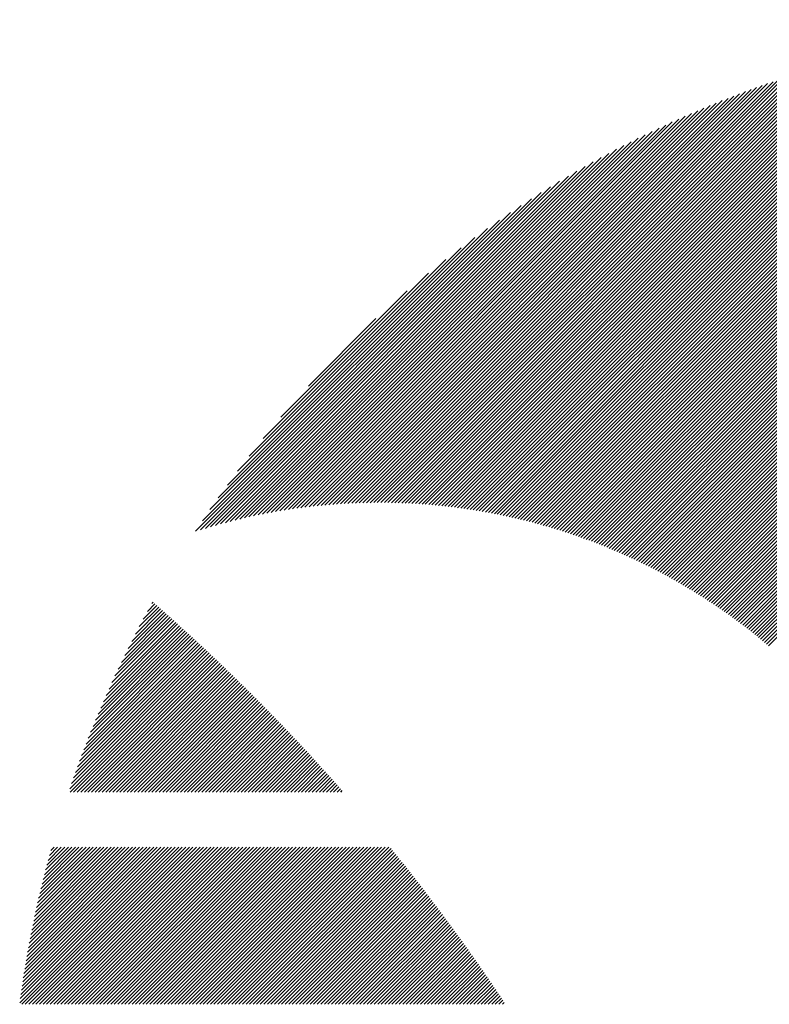
# Model space of a CAD drawing. Units: millimetres. Extents: x -320 to 310, y -215 to 233.
# Drawn here: x -317 to -304, y -139 to -122 of the extents above; entities that cross this region are included whole.
import ezdxf

# ---------------------------------------------------------------- set-up
doc = ezdxf.new("R2010")
doc.units = ezdxf.units.MM
doc.layers.add('CAXA0', color=7, linetype='Continuous', lineweight=70)
doc.layers.add('CAXA5', color=4, linetype='Continuous', lineweight=25)

# ---------------------------------------------------------------- blocks, each defined once
blk = doc.blocks.new('CAXBLOCK56')
at = {"layer": 'CAXA0', "color": 0, "linetype": 'Continuous', "lineweight": 25}
for p, q in [((-308.321, -130.535), (-299.611, -121.826)), ((-308.27, -130.548), (-299.541, -121.818)), ((-308.22, -130.56), (-299.47, -121.81)), ((-308.17, -130.573), (-299.4, -121.803)), ((-308.121, -130.587), (-299.33, -121.796)), ((-308.071, -130.6), (-299.261, -121.79)), ((-308.022, -130.614), (-299.192, -121.783)), ((-307.973, -130.627), (-299.123, -121.777)), ((-307.924, -130.641), (-299.054, -121.771)), ((-307.875, -130.656), (-298.985, -121.766)), ((-307.827, -130.67), (-298.917, -121.76)), ((-307.778, -130.685), (-298.849, -121.755)), ((-307.73, -130.699), (-298.782, -121.75)), ((-307.682, -130.714), (-298.714, -121.746)), ((-307.635, -130.729), (-298.647, -121.742)), ((-307.587, -130.745), (-298.58, -121.737)), ((-307.54, -130.76), (-298.513, -121.734)), ((-307.493, -130.776), (-298.447, -121.73)), ((-307.446, -130.792), (-298.38, -121.727)), ((-307.399, -130.808), (-298.314, -121.723)), ((-307.352, -130.824), (-298.249, -121.72)), ((-307.306, -130.841), (-298.183, -121.718)), ((-307.26, -130.857), (-298.118, -121.715)), ((-307.214, -130.874), (-298.052, -121.713)), ((-307.168, -130.891), (-297.988, -121.711)), ((-307.122, -130.908), (-297.923, -121.709)), ((-307.076, -130.925), (-297.858, -121.707)), ((-307.031, -130.943), (-297.794, -121.706)), ((-306.986, -130.961), (-297.73, -121.705)), ((-306.941, -130.978), (-297.666, -121.704)), ((-306.896, -130.996), (-297.603, -121.703)), ((-306.851, -131.015), (-297.539, -121.702)), ((-306.807, -131.033), (-297.476, -121.702)), ((-306.762, -131.051), (-297.413, -121.702)), ((-306.718, -131.07), (-297.389, -121.741)), ((-306.674, -131.089), (-297.389, -121.804)), ((-309.155, -130.364), (-300.783, -121.992)), ((-309.101, -130.373), (-300.708, -121.979)), ((-309.048, -130.382), (-300.632, -121.967)), ((-308.994, -130.392), (-300.557, -121.954)), ((-308.941, -130.401), (-300.482, -121.943)), ((-308.888, -130.411), (-300.408, -121.931)), ((-308.835, -130.421), (-300.334, -121.92)), ((-308.783, -130.432), (-300.26, -121.909)), ((-308.731, -130.442), (-300.187, -121.899)), ((-308.679, -130.453), (-300.114, -121.888)), ((-308.627, -130.464), (-300.041, -121.879)), ((-308.575, -130.475), (-299.969, -121.869)), ((-308.524, -130.487), (-299.897, -121.86)), ((-308.473, -130.499), (-299.825, -121.851)), ((-308.422, -130.511), (-299.753, -121.842)), ((-308.371, -130.523), (-299.682, -121.834)), ((-306.63, -131.108), (-297.389, -121.866)), ((-306.587, -131.127), (-297.389, -121.929)), ((-306.543, -131.146), (-297.389, -121.992)), ((-309.765, -130.282), (-301.642, -122.159)), ((-309.708, -130.288), (-301.562, -122.142)), ((-309.652, -130.295), (-301.482, -122.125)), ((-309.596, -130.301), (-301.403, -122.109)), ((-309.54, -130.308), (-301.324, -122.093)), ((-309.484, -130.316), (-301.246, -122.077)), ((-309.429, -130.323), (-301.168, -122.062)), ((-309.373, -130.331), (-301.09, -122.047)), ((-309.319, -130.339), (-301.013, -122.033)), ((-309.264, -130.347), (-300.936, -122.019)), ((-309.209, -130.355), (-300.859, -122.005)), ((-306.5, -131.166), (-297.389, -122.055)), ((-306.456, -131.186), (-297.389, -122.118)), ((-310.29, -130.241), (-302.384, -122.336)), ((-310.23, -130.244), (-302.3, -122.314)), ((-310.171, -130.248), (-302.216, -122.293)), ((-310.112, -130.252), (-302.133, -122.273)), ((-310.054, -130.256), (-302.05, -122.252)), ((-309.995, -130.261), (-301.967, -122.233)), ((-309.937, -130.266), (-301.885, -122.214)), ((-309.88, -130.271), (-301.804, -122.195)), ((-309.822, -130.277), (-301.723, -122.177)), ((-306.413, -131.205), (-297.389, -122.181)), ((-306.37, -131.225), (-297.389, -122.244)), ((-306.328, -131.246), (-297.389, -122.307)), ((-310.715, -130.226), (-302.991, -122.502)), ((-310.653, -130.227), (-302.903, -122.477)), ((-310.592, -130.229), (-302.815, -122.452)), ((-310.531, -130.231), (-302.728, -122.428)), ((-310.47, -130.233), (-302.641, -122.404)), ((-310.409, -130.235), (-302.555, -122.381)), ((-310.349, -130.238), (-302.469, -122.358)), ((-306.285, -131.266), (-297.389, -122.369)), ((-306.243, -131.286), (-297.389, -122.432)), ((-306.2, -131.307), (-297.389, -122.495)), ((-311.094, -130.228), (-303.536, -122.67)), ((-311.03, -130.227), (-303.443, -122.64)), ((-310.966, -130.226), (-303.351, -122.611)), ((-310.903, -130.225), (-303.26, -122.583)), ((-310.84, -130.225), (-303.17, -122.556)), ((-310.777, -130.226), (-303.08, -122.529)), ((-306.158, -131.328), (-297.389, -122.558)), ((-306.116, -131.349), (-297.389, -122.621)), ((-306.075, -131.37), (-297.389, -122.684)), ((-311.487, -130.244), (-304.107, -122.864)), ((-311.42, -130.24), (-304.01, -122.829)), ((-311.354, -130.237), (-303.913, -122.796)), ((-311.288, -130.234), (-303.818, -122.763)), ((-311.223, -130.231), (-303.723, -122.731)), ((-311.158, -130.229), (-303.629, -122.7)), ((-306.033, -131.391), (-297.389, -122.747)), ((-305.991, -131.412), (-297.389, -122.809)), ((-311.758, -130.263), (-304.505, -123.011)), ((-311.689, -130.257), (-304.404, -122.972)), ((-311.621, -130.252), (-304.304, -122.935)), ((-311.554, -130.248), (-304.205, -122.899)), ((-305.95, -131.434), (-297.389, -122.872)), ((-305.909, -131.455), (-297.389, -122.935)), ((-305.868, -131.477), (-297.389, -122.998)), ((-312.036, -130.29), (-304.92, -123.174)), ((-311.966, -130.283), (-304.814, -123.131)), ((-311.896, -130.276), (-304.71, -123.09)), ((-311.826, -130.269), (-304.607, -123.05)), ((-305.827, -131.499), (-297.389, -123.061)), ((-305.786, -131.521), (-297.389, -123.124)), ((-305.746, -131.544), (-297.389, -123.187)), ((-312.324, -130.326), (-305.353, -123.356)), ((-312.251, -130.316), (-305.243, -123.308)), ((-312.179, -130.307), (-305.134, -123.262)), ((-312.107, -130.298), (-305.026, -123.217)), ((-305.705, -131.566), (-297.389, -123.249)), ((-305.665, -131.589), (-297.389, -123.312)), ((-305.625, -131.611), (-297.389, -123.375)), ((-312.621, -130.372), (-305.81, -123.561)), ((-312.546, -130.359), (-305.693, -123.507)), ((-312.471, -130.348), (-305.578, -123.455)), ((-312.397, -130.337), (-305.465, -123.405)), ((-305.585, -131.634), (-297.389, -123.438)), ((-305.545, -131.657), (-297.389, -123.501)), ((-305.505, -131.68), (-297.389, -123.564)), ((-312.851, -130.413), (-306.17, -123.732)), ((-312.773, -130.399), (-306.048, -123.673)), ((-312.697, -130.385), (-305.928, -123.616)), ((-305.466, -131.704), (-297.389, -123.627)), ((-305.426, -131.727), (-297.389, -123.69)), ((-313.008, -130.444), (-306.42, -123.857)), ((-312.929, -130.428), (-306.294, -123.793)), ((-305.387, -131.751), (-297.389, -123.752)), ((-305.348, -131.774), (-297.389, -123.815)), ((-305.309, -131.798), (-297.389, -123.878)), ((-313.249, -130.497), (-306.813, -124.061)), ((-313.168, -130.479), (-306.679, -123.99)), ((-313.087, -130.461), (-306.548, -123.922)), ((-305.27, -131.822), (-297.389, -123.941)), ((-305.231, -131.847), (-297.389, -124.004)), ((-305.193, -131.871), (-297.389, -124.067)), ((-313.414, -130.537), (-307.089, -124.211)), ((-313.331, -130.516), (-306.949, -124.134)), ((-305.154, -131.895), (-297.389, -124.13)), ((-305.116, -131.92), (-297.389, -124.192)), ((-305.078, -131.945), (-297.389, -124.255)), ((-313.583, -130.58), (-307.378, -124.375)), ((-313.498, -130.558), (-307.231, -124.291)), ((-305.04, -131.97), (-297.389, -124.318)), ((-305.002, -131.995), (-297.389, -124.381)), ((-313.757, -130.628), (-307.683, -124.554)), ((-313.669, -130.603), (-307.528, -124.462)), ((-304.964, -132.02), (-297.389, -124.444)), ((-304.927, -132.045), (-297.389, -124.507)), ((-304.889, -132.07), (-297.389, -124.57)), ((-313.935, -130.68), (-308.008, -124.754)), ((-313.845, -130.653), (-307.843, -124.651)), ((-304.852, -132.096), (-297.389, -124.633)), ((-304.815, -132.122), (-297.389, -124.695)), ((-304.778, -132.148), (-297.389, -124.758)), ((-314.025, -130.708), (-308.18, -124.862)), ((-304.741, -132.174), (-297.389, -124.821)), ((-304.704, -132.2), (-297.389, -124.884)), ((-304.668, -132.226), (-297.389, -124.947)), ((-314.114, -130.732), (-308.362, -124.98)), ((-313.99, -130.545), (-308.549, -125.105)), ((-304.631, -132.252), (-297.389, -125.01)), ((-304.595, -132.279), (-297.389, -125.073)), ((-313.856, -130.348), (-308.747, -125.239)), ((-304.559, -132.306), (-297.389, -125.135)), ((-304.523, -132.332), (-297.389, -125.198)), ((-304.487, -132.359), (-297.389, -125.261)), ((-313.709, -130.139), (-308.956, -125.385)), ((-304.451, -132.386), (-297.389, -125.324)), ((-304.415, -132.414), (-297.389, -125.387)), ((-304.38, -132.441), (-297.389, -125.45)), ((-313.548, -129.915), (-309.179, -125.546)), ((-304.345, -132.468), (-297.389, -125.513)), ((-304.309, -132.496), (-297.389, -125.576)), ((-304.274, -132.524), (-297.389, -125.638)), ((-313.368, -129.672), (-309.422, -125.726)), ((-304.239, -132.552), (-297.389, -125.701)), ((-304.204, -132.58), (-297.389, -125.764)), ((-313.162, -129.403), (-309.691, -125.932)), ((-304.17, -132.608), (-297.389, -125.827)), ((-304.135, -132.636), (-297.389, -125.89)), ((-304.101, -132.665), (-297.389, -125.953)), ((-304.066, -132.693), (-297.389, -126.016)), ((-304.032, -132.722), (-297.389, -126.078)), ((-303.998, -132.751), (-297.389, -126.141)), ((-312.917, -129.095), (-310, -126.178)), ((-312.604, -128.719), (-310.375, -126.49)), ((-312.117, -128.169), (-310.925, -126.978))]:
    blk.add_line(p, q, dxfattribs=at)
blk = doc.blocks.new('CAXBLOCK64')
at = {"layer": 'CAXA0', "color": 0, "linetype": 'Continuous', "lineweight": 25}
for p, q in [((-315.104, -132.415), (-314.762, -132.073)), ((-315.034, -132.282), (-314.795, -132.043)), ((-314.96, -132.145), (-314.829, -132.014)), ((-314.883, -132.006), (-314.862, -131.985)), ((-315.478, -133.167), (-314.561, -132.25)), ((-315.421, -133.047), (-314.595, -132.22)), ((-315.362, -132.925), (-314.628, -132.191)), ((-315.301, -132.801), (-314.661, -132.161)), ((-315.238, -132.675), (-314.695, -132.132)), ((-315.172, -132.546), (-314.728, -132.102)), ((-315.739, -133.741), (-314.396, -132.398)), ((-315.69, -133.629), (-314.429, -132.368)), ((-315.639, -133.516), (-314.462, -132.339)), ((-315.587, -133.401), (-314.495, -132.309)), ((-315.534, -133.285), (-314.528, -132.279)), ((-316.005, -134.384), (-314.198, -132.578)), ((-315.963, -134.28), (-314.231, -132.548)), ((-315.921, -134.175), (-314.264, -132.518)), ((-315.877, -134.068), (-314.297, -132.488)), ((-315.832, -133.961), (-314.33, -132.458)), ((-315.786, -133.852), (-314.363, -132.428)), ((-316.231, -134.988), (-314.002, -132.759)), ((-316.195, -134.889), (-314.035, -132.729)), ((-316.159, -134.79), (-314.067, -132.698)), ((-316.122, -134.69), (-314.1, -132.668)), ((-316.084, -134.589), (-314.133, -132.638)), ((-316.045, -134.487), (-314.165, -132.608)), ((-316.331, -135.277), (-313.904, -132.85)), ((-316.326, -135.334), (-313.872, -132.88)), ((-316.299, -135.181), (-313.937, -132.819)), ((-316.265, -135.085), (-313.969, -132.789)), ((-316.263, -135.334), (-313.84, -132.911)), ((-316.2, -135.334), (-313.807, -132.941)), ((-316.137, -135.334), (-313.775, -132.972)), ((-316.074, -135.334), (-313.743, -133.002)), ((-316.011, -135.334), (-313.71, -133.033)), ((-315.949, -135.334), (-313.678, -133.064)), ((-315.886, -135.334), (-313.646, -133.094)), ((-315.823, -135.334), (-313.614, -133.125)), ((-315.76, -135.334), (-313.582, -133.156)), ((-315.697, -135.334), (-313.55, -133.187)), ((-315.634, -135.334), (-313.518, -133.218)), ((-315.571, -135.334), (-313.486, -133.249)), ((-315.508, -135.334), (-313.454, -133.279)), ((-315.446, -135.334), (-313.422, -133.31)), ((-315.383, -135.334), (-313.39, -133.341)), ((-315.32, -135.334), (-313.358, -133.373)), ((-315.257, -135.334), (-313.327, -133.404)), ((-315.194, -135.334), (-313.295, -133.435)), ((-315.131, -135.334), (-313.263, -133.466)), ((-315.068, -135.334), (-313.232, -133.497)), ((-315.006, -135.334), (-313.2, -133.528)), ((-314.943, -135.334), (-313.168, -133.56)), ((-314.88, -135.334), (-313.137, -133.591)), ((-314.817, -135.334), (-313.105, -133.623)), ((-314.754, -135.334), (-313.074, -133.654)), ((-314.691, -135.334), (-313.043, -133.685)), ((-314.628, -135.334), (-313.011, -133.717)), ((-314.565, -135.334), (-312.98, -133.748)), ((-314.503, -135.334), (-312.949, -133.78)), ((-314.44, -135.334), (-312.917, -133.812)), ((-314.377, -135.334), (-312.886, -133.843)), ((-314.314, -135.334), (-312.855, -133.875)), ((-314.251, -135.334), (-312.824, -133.907)), ((-314.188, -135.334), (-312.793, -133.939)), ((-314.125, -135.334), (-312.762, -133.97)), ((-314.063, -135.334), (-312.731, -134.002)), ((-314, -135.334), (-312.7, -134.034)), ((-313.937, -135.334), (-312.669, -134.066)), ((-313.874, -135.334), (-312.638, -134.098)), ((-313.811, -135.334), (-312.607, -134.13)), ((-313.748, -135.334), (-312.576, -134.162)), ((-313.685, -135.334), (-312.545, -134.194)), ((-313.623, -135.334), (-312.515, -134.226)), ((-313.56, -135.334), (-312.484, -134.258)), ((-313.497, -135.334), (-312.453, -134.291)), ((-313.434, -135.334), (-312.423, -134.323)), ((-313.371, -135.334), (-312.392, -134.355)), ((-313.308, -135.334), (-312.362, -134.388)), ((-313.245, -135.334), (-312.331, -134.42)), ((-313.182, -135.334), (-312.301, -134.452)), ((-313.12, -135.334), (-312.27, -134.485)), ((-313.057, -135.334), (-312.24, -134.517)), ((-312.994, -135.334), (-312.21, -134.55)), ((-312.931, -135.334), (-312.179, -134.582)), ((-312.868, -135.334), (-312.149, -134.615)), ((-312.805, -135.334), (-312.119, -134.648)), ((-312.742, -135.334), (-312.089, -134.68)), ((-312.68, -135.334), (-312.059, -134.713)), ((-312.617, -135.334), (-312.028, -134.746)), ((-312.554, -135.334), (-311.998, -134.779)), ((-312.491, -135.334), (-311.968, -134.812)), ((-312.428, -135.334), (-311.938, -134.844)), ((-312.365, -135.334), (-311.908, -134.877)), ((-312.302, -135.334), (-311.879, -134.91)), ((-312.239, -135.334), (-311.849, -134.943)), ((-312.177, -135.334), (-311.819, -134.976)), ((-312.114, -135.334), (-311.789, -135.01)), ((-312.051, -135.334), (-311.759, -135.043)), ((-311.988, -135.334), (-311.73, -135.076)), ((-311.925, -135.334), (-311.7, -135.109)), ((-311.862, -135.334), (-311.67, -135.142)), ((-311.799, -135.334), (-311.641, -135.176)), ((-311.737, -135.334), (-311.611, -135.209)), ((-311.674, -135.334), (-311.582, -135.242)), ((-311.611, -135.334), (-311.552, -135.276)), ((-311.548, -135.334), (-311.523, -135.309)), ((-317.216, -139.053), (-314.471, -136.309)), ((-317.206, -138.981), (-314.534, -136.309)), ((-317.196, -138.908), (-314.597, -136.309)), ((-317.185, -138.834), (-314.66, -136.309)), ((-317.181, -139.081), (-314.409, -136.309)), ((-317.175, -138.76), (-314.723, -136.309)), ((-317.163, -138.686), (-314.786, -136.309)), ((-317.152, -138.612), (-314.849, -136.309)), ((-317.14, -138.537), (-314.911, -136.309)), ((-317.128, -138.462), (-314.974, -136.309)), ((-317.118, -139.081), (-314.346, -136.309)), ((-317.115, -138.387), (-315.037, -136.309)), ((-317.102, -138.311), (-315.1, -136.309)), ((-317.089, -138.235), (-315.163, -136.309)), ((-317.076, -138.159), (-315.226, -136.309)), ((-317.062, -138.082), (-315.289, -136.309)), ((-317.055, -139.081), (-314.283, -136.309)), ((-317.047, -138.004), (-315.352, -136.309)), ((-317.032, -137.927), (-315.414, -136.309)), ((-317.017, -137.849), (-315.477, -136.309)), ((-317.002, -137.77), (-315.54, -136.309)), ((-316.992, -139.081), (-314.22, -136.309)), ((-316.986, -137.691), (-315.603, -136.309)), ((-316.969, -137.612), (-315.666, -136.309)), ((-316.952, -137.532), (-315.729, -136.309)), ((-316.935, -137.452), (-315.792, -136.309)), ((-316.929, -139.081), (-314.157, -136.309)), ((-316.917, -137.372), (-315.854, -136.309)), ((-316.899, -137.291), (-315.917, -136.309)), ((-316.881, -137.209), (-315.98, -136.309)), ((-316.866, -139.081), (-314.094, -136.309)), ((-316.862, -137.127), (-316.043, -136.309)), ((-316.842, -137.045), (-316.106, -136.309)), ((-316.822, -136.962), (-316.169, -136.309)), ((-316.803, -139.081), (-314.031, -136.309)), ((-316.801, -136.879), (-316.232, -136.309)), ((-316.78, -136.795), (-316.295, -136.309)), ((-316.759, -136.71), (-316.357, -136.309)), ((-316.741, -139.081), (-313.968, -136.309)), ((-316.737, -136.625), (-316.42, -136.309)), ((-316.714, -136.54), (-316.483, -136.309)), ((-316.691, -136.454), (-316.546, -136.309)), ((-316.678, -139.081), (-313.906, -136.309)), ((-316.667, -136.367), (-316.609, -136.309)), ((-316.615, -139.081), (-313.843, -136.309)), ((-316.552, -139.081), (-313.78, -136.309)), ((-316.489, -139.081), (-313.717, -136.309)), ((-316.426, -139.081), (-313.654, -136.309)), ((-316.363, -139.081), (-313.591, -136.309)), ((-316.301, -139.081), (-313.528, -136.309)), ((-316.238, -139.081), (-313.466, -136.309)), ((-316.175, -139.081), (-313.403, -136.309)), ((-316.112, -139.081), (-313.34, -136.309)), ((-316.049, -139.081), (-313.277, -136.309)), ((-315.986, -139.081), (-313.214, -136.309)), ((-315.923, -139.081), (-313.151, -136.309)), ((-315.86, -139.081), (-313.088, -136.309)), ((-315.798, -139.081), (-313.026, -136.309)), ((-315.735, -139.081), (-312.963, -136.309)), ((-315.672, -139.081), (-312.9, -136.309)), ((-315.609, -139.081), (-312.837, -136.309)), ((-315.546, -139.081), (-312.774, -136.309)), ((-315.483, -139.081), (-312.711, -136.309)), ((-315.42, -139.081), (-312.648, -136.309)), ((-315.358, -139.081), (-312.585, -136.309)), ((-315.295, -139.081), (-312.523, -136.309)), ((-315.232, -139.081), (-312.46, -136.309)), ((-315.169, -139.081), (-312.397, -136.309)), ((-315.106, -139.081), (-312.334, -136.309)), ((-315.043, -139.081), (-312.271, -136.309)), ((-314.98, -139.081), (-312.208, -136.309)), ((-314.917, -139.081), (-312.145, -136.309)), ((-314.855, -139.081), (-312.083, -136.309)), ((-314.792, -139.081), (-312.02, -136.309)), ((-314.729, -139.081), (-311.957, -136.309)), ((-314.666, -139.081), (-311.894, -136.309)), ((-314.603, -139.081), (-311.831, -136.309)), ((-314.54, -139.081), (-311.768, -136.309)), ((-314.477, -139.081), (-311.705, -136.309)), ((-314.415, -139.081), (-311.642, -136.309)), ((-314.352, -139.081), (-311.58, -136.309)), ((-314.289, -139.081), (-311.517, -136.309)), ((-314.226, -139.081), (-311.454, -136.309)), ((-314.163, -139.081), (-311.391, -136.309)), ((-314.1, -139.081), (-311.328, -136.309)), ((-314.037, -139.081), (-311.265, -136.309)), ((-313.975, -139.081), (-311.202, -136.309)), ((-313.912, -139.081), (-311.14, -136.309)), ((-313.849, -139.081), (-311.077, -136.309)), ((-313.786, -139.081), (-311.014, -136.309)), ((-313.723, -139.081), (-310.951, -136.309)), ((-313.66, -139.081), (-310.888, -136.309)), ((-313.597, -139.081), (-310.825, -136.309)), ((-313.534, -139.081), (-310.762, -136.309)), ((-313.472, -139.081), (-310.699, -136.309)), ((-313.409, -139.081), (-310.659, -136.331)), ((-313.346, -139.081), (-310.631, -136.366)), ((-313.283, -139.081), (-310.603, -136.401)), ((-313.22, -139.081), (-310.575, -136.436)), ((-313.157, -139.081), (-310.547, -136.47)), ((-313.094, -139.081), (-310.519, -136.505)), ((-313.032, -139.081), (-310.491, -136.54)), ((-312.969, -139.081), (-310.463, -136.575)), ((-312.906, -139.081), (-310.435, -136.61)), ((-312.843, -139.081), (-310.407, -136.645)), ((-312.78, -139.081), (-310.379, -136.68)), ((-312.717, -139.081), (-310.352, -136.715)), ((-312.654, -139.081), (-310.324, -136.75)), ((-312.591, -139.081), (-310.296, -136.786)), ((-312.529, -139.081), (-310.268, -136.821)), ((-312.466, -139.081), (-310.241, -136.856)), ((-312.403, -139.081), (-310.213, -136.891)), ((-312.34, -139.081), (-310.186, -136.927)), ((-312.277, -139.081), (-310.158, -136.962)), ((-312.214, -139.081), (-310.131, -136.997)), ((-312.151, -139.081), (-310.103, -137.033)), ((-312.089, -139.081), (-310.076, -137.068)), ((-312.026, -139.081), (-310.049, -137.104)), ((-311.963, -139.081), (-310.022, -137.14)), ((-311.9, -139.081), (-309.994, -137.175)), ((-311.837, -139.081), (-309.967, -137.211)), ((-311.774, -139.081), (-309.94, -137.247)), ((-311.711, -139.081), (-309.913, -137.282)), ((-311.648, -139.081), (-309.886, -137.318)), ((-311.586, -139.081), (-309.859, -137.354)), ((-311.523, -139.081), (-309.832, -137.39)), ((-311.46, -139.081), (-309.805, -137.426)), ((-311.397, -139.081), (-309.778, -137.462)), ((-311.334, -139.081), (-309.751, -137.498)), ((-311.271, -139.081), (-309.724, -137.534)), ((-311.208, -139.081), (-309.697, -137.57)), ((-311.146, -139.081), (-309.671, -137.606)), ((-311.083, -139.081), (-309.644, -137.642)), ((-311.02, -139.081), (-309.617, -137.678)), ((-310.957, -139.081), (-309.591, -137.715)), ((-310.894, -139.081), (-309.564, -137.751)), ((-310.831, -139.081), (-309.538, -137.787)), ((-310.768, -139.081), (-309.511, -137.824)), ((-310.705, -139.081), (-309.485, -137.86)), ((-310.643, -139.081), (-309.458, -137.896)), ((-310.58, -139.081), (-309.432, -137.933)), ((-310.517, -139.081), (-309.405, -137.969)), ((-310.454, -139.081), (-309.379, -138.006)), ((-310.391, -139.081), (-309.353, -138.043)), ((-310.328, -139.081), (-309.327, -138.079)), ((-310.265, -139.081), (-309.3, -138.116)), ((-310.203, -139.081), (-309.274, -138.153)), ((-310.14, -139.081), (-309.248, -138.189)), ((-310.077, -139.081), (-309.222, -138.226)), ((-310.014, -139.081), (-309.196, -138.263)), ((-309.951, -139.081), (-309.17, -138.3)), ((-309.888, -139.081), (-309.144, -138.337)), ((-309.825, -139.081), (-309.118, -138.374)), ((-309.762, -139.081), (-309.093, -138.411)), ((-309.7, -139.081), (-309.067, -138.448)), ((-309.637, -139.081), (-309.041, -138.485)), ((-309.574, -139.081), (-309.015, -138.522)), ((-309.511, -139.081), (-308.99, -138.56)), ((-309.448, -139.081), (-308.964, -138.597)), ((-309.385, -139.081), (-308.938, -138.634)), ((-309.322, -139.081), (-308.913, -138.671)), ((-309.26, -139.081), (-308.887, -138.709)), ((-309.197, -139.081), (-308.862, -138.746)), ((-309.134, -139.081), (-308.837, -138.784)), ((-309.071, -139.081), (-308.811, -138.821)), ((-309.008, -139.081), (-308.786, -138.859)), ((-308.945, -139.081), (-308.761, -138.896)), ((-308.882, -139.081), (-308.735, -138.934)), ((-308.819, -139.081), (-308.71, -138.971)), ((-308.757, -139.081), (-308.685, -139.009)), ((-308.694, -139.081), (-308.66, -139.047))]:
    blk.add_line(p, q, dxfattribs=at)

msp = doc.modelspace()

# ---------------------------------------------------------------- block references
at = {"layer": 'CAXA5', "color": 96}
msp.add_blockref('CAXBLOCK56', (0, 0), dxfattribs=at)
at = {"layer": 'CAXA5', "color": 1}
msp.add_blockref('CAXBLOCK64', (0, 0), dxfattribs=at)

doc.saveas('drawing.dxf')
